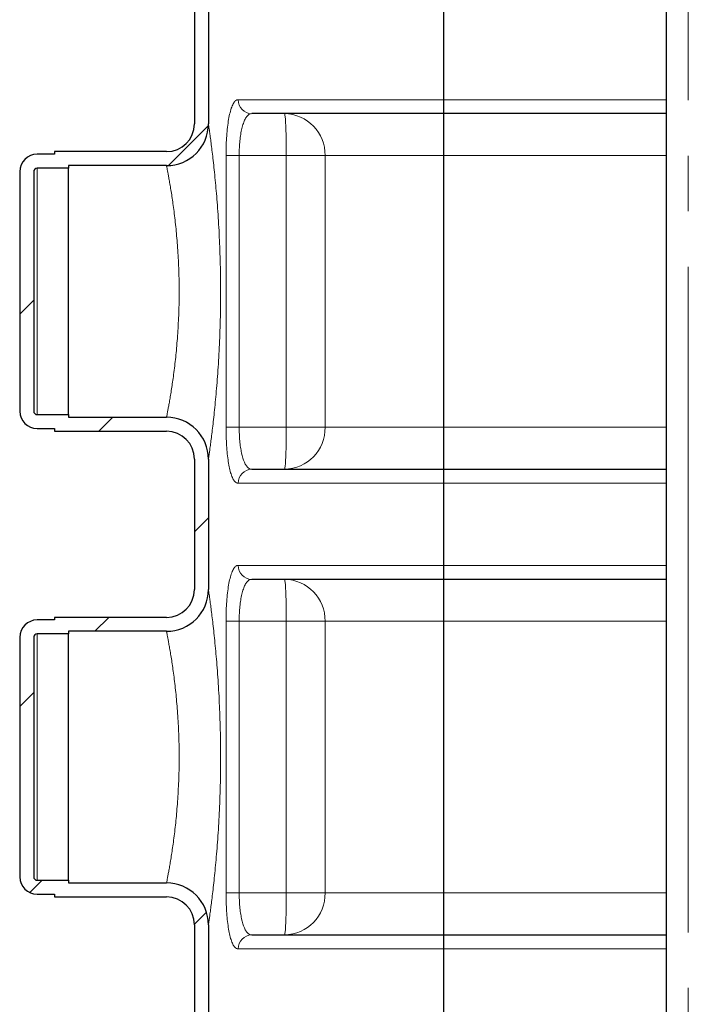
# Model space of a CAD drawing. Units: millimetres. Extents: x 0 to 1277, y 0 to 297.
# Drawn here: x 494 to 509, y 199 to 221 of the extents above; entities that cross this region are included whole.
import ezdxf

# ---------------------------------------------------------------- set-up
doc = ezdxf.new("R2010")
doc.units = ezdxf.units.MM
doc.header["$PDSIZE"] = -1
doc.linetypes.add('SLD-Mista-longa', pattern=[19.05, 15.24, -1.27, 1.27, -1.27])
doc.linetypes.add('SLD-Sólida', pattern=[0])
doc.layers.add('COTAS_', color=5, linetype='SLD-Sólida')
doc.styles.add('SLDTEXTSTYLE0', font='ARIALN.TTF', dxfattribs={"width": 0.87})
doc.dimstyles.new('SLDDIMSTYLE3', dxfattribs={"dimtxt": 2.328333, "dimasz": 3.302, "dimexe": 0, "dimexo": 0.0625, "dimgap": 0.582083, "dimtad": 1, "dimdec": 0, "dimlfac": 25, "dimrnd": 1e-09, "dimzin": 12, "dimdsep": 46, "dimtxsty": 'SLDTEXTSTYLE0', "dimsah": 1, "dimcen": 0.09, "dimadec": 0, "dimazin": 3, "dimtfac": 1, "dimtdec": 0, "dimtmove": 0, "dimatfit": 0, "dimfxl": 1, "dimfrac": 2, "dimtolj": 1, "dimtzin": 12, "dimarcsym": 0})

# ---------------------------------------------------------------- blocks, each defined once
blk = doc.blocks.new('SW_HATCH_0')
at = {"color": 0, "linetype": 'SLD-Sólida', "lineweight": 18}
for p, q in [((-0.001, -22.452), (-0.918, -23.369)), ((-4, -26.451), (-4.32, -26.771)), ((-2.189, -29.13), (-2.509, -29.45)), ((0, -31.431), (-0.32, -31.751)), ((-2.279, -33.71), (-2.599, -34.03)), ((-4, -35.431), (-4.32, -35.751)), ((-3.809, -39.73), (-4.091, -40.012)), ((-0.046, -40.457), (-0.32, -40.731))]:
    blk.add_line(p, q, dxfattribs=at)
blk = doc.blocks.new('*D135')
at = {"layer": 'COTAS_', "color": 0, "lineweight": -2, "transparency": 16777216}
for p, q in [((503.486, 223.725), (503.486, 162.548)), ((514.686, 223.725), (514.686, 162.548)), ((506.788, 162.548), (511.384, 162.548))]:
    blk.add_line(p, q, dxfattribs=at)
at = {"layer": 'COTAS_', "color": 0, "transparency": 16777216}
for points in [[(506.788, 163.098), (506.788, 161.997), (503.486, 162.548)], [(511.384, 163.098), (511.384, 161.997), (514.686, 162.548)]]:
    blk.add_solid(points, dxfattribs=at)
at = {"layer": 'Defpoints', "color": 0, "transparency": 16777216}
for p in [(503.486, 223.788), (514.686, 223.788), (514.686, 162.548)]:
    blk.add_point(p, dxfattribs=at)
at = {"layer": 'COTAS_', "color": 0, "transparency": 16777216, "insert": (509.086, 165.507), "char_height": 2.3283, "attachment_point": 2, "style": 'SLDTEXTSTYLE0'}
blk.add_mtext('\\A1;280', dxfattribs=at)

msp = doc.modelspace()

# ---------------------------------------------------------------- linework, layer by layer
at = {"color": 7, "linetype": 'SLD-Sólida', "lineweight": 25}
for p, q in [((508.578, 256.772), (508.578, 184.779)), ((497.786, 221.798), (497.786, 218.818)), ((498.106, 221.798), (498.106, 218.818)), ((499.846, 219.048), (499.097, 219.048)), ((508.578, 219.048), (499.846, 219.048)), ((494.586, 218.118), (494.186, 218.118)), ((494.586, 218.178), (494.586, 218.118)), ((497.146, 218.178), (494.586, 218.178)), ((494.906, 217.798), (494.186, 217.798)), ((497.146, 217.858), (494.906, 217.858)), ((494.906, 217.858), (494.906, 217.798)), ((494.906, 212.158), (494.906, 217.798)), ((493.786, 217.718), (493.786, 212.238)), ((494.106, 217.718), (494.106, 212.238)), ((494.186, 212.158), (494.906, 212.158)), ((494.906, 212.158), (494.906, 212.098)), ((494.906, 212.098), (497.146, 212.098)), ((494.186, 211.838), (494.586, 211.838)), ((494.586, 211.838), (494.586, 211.778)), ((494.586, 211.778), (497.146, 211.778)), ((497.786, 211.138), (497.786, 208.158)), ((498.106, 211.138), (498.106, 208.158)), ((499.097, 210.908), (499.846, 210.908)), ((499.846, 210.908), (508.578, 210.908)), ((499.846, 208.388), (499.097, 208.388)), ((508.578, 208.388), (499.846, 208.388)), ((494.586, 207.458), (494.186, 207.458)), ((494.586, 207.518), (494.586, 207.458)), ((497.146, 207.518), (494.586, 207.518)), ((494.906, 207.138), (494.186, 207.138)), ((497.146, 207.198), (494.906, 207.198)), ((494.906, 207.198), (494.906, 207.138)), ((494.906, 201.498), (494.906, 207.138)), ((493.786, 207.058), (493.786, 201.578)), ((494.106, 207.058), (494.106, 201.578)), ((494.186, 201.498), (494.906, 201.498)), ((494.906, 201.498), (494.906, 201.438)), ((494.906, 201.438), (497.146, 201.438)), ((494.186, 201.178), (494.586, 201.178)), ((494.586, 201.178), (494.586, 201.118)), ((494.586, 201.118), (497.146, 201.118)), ((497.786, 200.478), (497.786, 197.458)), ((498.106, 200.478), (498.106, 197.458)), ((499.097, 200.248), (499.846, 200.248)), ((499.846, 200.248), (508.578, 200.248))]:
    msp.add_line(p, q, dxfattribs=at)
at = {"color": 8, "linetype": 'SLD-Sólida', "lineweight": 18}
for p, q in [((498.785, 219.368), (508.578, 219.368)), ((498.509, 218.088), (498.509, 211.868)), ((498.509, 218.088), (498.81, 218.088)), ((498.81, 211.868), (498.81, 218.088)), ((498.81, 218.088), (499.888, 218.088)), ((499.888, 218.088), (499.888, 211.868)), ((499.888, 218.088), (500.777, 218.088)), ((500.777, 211.868), (500.777, 218.088)), ((500.777, 218.088), (508.578, 218.088)), ((494.186, 212.158), (494.186, 217.798)), ((498.509, 211.868), (498.81, 211.868)), ((499.888, 211.868), (498.81, 211.868)), ((500.777, 211.868), (499.888, 211.868)), ((508.578, 211.868), (500.777, 211.868)), ((498.785, 210.588), (508.578, 210.588)), ((498.785, 208.708), (508.578, 208.708)), ((498.509, 207.428), (498.509, 201.208)), ((498.509, 207.428), (498.81, 207.428)), ((498.81, 201.208), (498.81, 207.428)), ((498.81, 207.428), (499.888, 207.428)), ((499.888, 207.428), (499.888, 201.208)), ((499.888, 207.428), (500.777, 207.428)), ((500.777, 201.208), (500.777, 207.428)), ((500.777, 207.428), (508.578, 207.428)), ((494.186, 201.498), (494.186, 207.138)), ((498.509, 201.208), (498.81, 201.208)), ((499.888, 201.208), (498.81, 201.208)), ((500.777, 201.208), (499.888, 201.208)), ((508.578, 201.208), (500.777, 201.208)), ((498.785, 199.928), (508.578, 199.928))]:
    msp.add_line(p, q, dxfattribs=at)
at = {"color": 8, "linetype": 'SLD-Sólida', "lineweight": 18, "flags": 128}
for points in [[(499.846, 219.048), (499.851, 219.04), (499.857, 219.015), (499.862, 218.975), (499.867, 218.919), (499.871, 218.849), (499.875, 218.767), (499.879, 218.672), (499.882, 218.568), (499.884, 218.455), (499.886, 218.336), (499.887, 218.213), (499.888, 218.088)], [(499.846, 210.908), (499.851, 210.916), (499.857, 210.94), (499.862, 210.981), (499.867, 211.036), (499.871, 211.106), (499.875, 211.189), (499.879, 211.283), (499.882, 211.388), (499.884, 211.5), (499.886, 211.619), (499.887, 211.742), (499.888, 211.868)], [(499.846, 208.388), (499.851, 208.38), (499.857, 208.355), (499.862, 208.315), (499.867, 208.259), (499.871, 208.189), (499.875, 208.107), (499.879, 208.012), (499.882, 207.908), (499.884, 207.795), (499.886, 207.676), (499.887, 207.553), (499.888, 207.428)], [(499.846, 200.248), (499.851, 200.256), (499.857, 200.28), (499.862, 200.321), (499.867, 200.376), (499.871, 200.446), (499.875, 200.529), (499.879, 200.623), (499.882, 200.728), (499.884, 200.84), (499.886, 200.959), (499.887, 201.082), (499.888, 201.208)]]:
    msp.add_lwpolyline(points, dxfattribs=at)
at = {"color": 8, "linetype": 'SLD-Sólida', "lineweight": 18}
for centre, radius, start, end in [((499.101, 219.363), 0.316, 179.2118, 269.1894), ((499.831, 218.102), 0.946, 359.1525, 89.1266), ((499.831, 211.854), 0.946, 270.8734, 0.8475), ((499.101, 210.592), 0.316, 90.8106, 180.7882), ((499.101, 208.703), 0.316, 179.2118, 269.1894), ((499.831, 207.442), 0.946, 359.1525, 89.1266), ((499.831, 201.194), 0.946, 270.8734, 0.8475), ((499.101, 199.932), 0.316, 90.8106, 180.7882)]:
    msp.add_arc(centre, radius, start, end, dxfattribs=at)
at = {"color": 7, "linetype": 'SLD-Sólida', "lineweight": 25}
for centre, radius, start, end in [((497.146, 218.818), 0.64, 270, 0), ((497.146, 218.818), 0.96, 270, 0), ((494.186, 217.718), 0.4, 90, 180), ((494.186, 217.718), 0.08, 90, 180), ((494.186, 212.238), 0.4, 180, 270), ((494.186, 212.238), 0.08, 180, 270), ((497.146, 211.138), 0.96, 0, 90), ((497.146, 211.138), 0.64, 0, 90), ((497.146, 208.158), 0.96, 270, 0), ((497.146, 208.158), 0.64, 270, 0), ((494.186, 207.058), 0.4, 90, 180), ((494.186, 207.058), 0.08, 90, 180), ((494.186, 201.578), 0.4, 180, 270), ((494.186, 201.578), 0.08, 180, 270), ((497.146, 200.478), 0.96, 0, 90), ((497.146, 200.478), 0.64, 0, 90)]:
    msp.add_arc(centre, radius, start, end, dxfattribs=at)
at = {"color": 8, "linetype": 'SLD-Sólida', "lineweight": 18}
for points, knots in [([(498.785, 219.368), (498.768, 219.364), (498.732, 219.357), (498.683, 219.298), (498.638, 219.205), (498.599, 219.077), (498.567, 218.92), (498.542, 218.741), (498.524, 218.543), (498.511, 218.325), (498.51, 218.17), (498.509, 218.088)], [0, 0, 0, 0, 0.112694, 0.225374, 0.3379, 0.450401, 0.559788, 0.669153, 0.774746, 0.880328, 1, 1, 1, 1]), ([(499.097, 219.048), (499.078, 219.045), (499.042, 219.039), (498.991, 218.996), (498.944, 218.926), (498.904, 218.83), (498.87, 218.712), (498.844, 218.578), (498.825, 218.429), (498.812, 218.265), (498.811, 218.149), (498.81, 218.088)], [0, 0, 0, 0, 0.1135479, 0.2270738, 0.3398629, 0.4526205, 0.5617634, 0.6708802, 0.7759561, 0.8810184, 1, 1, 1, 1]), ([(498.106, 211.138), (498.107, 211.143), (498.108, 211.151), (498.116, 211.209), (498.127, 211.285), (498.141, 211.389), (498.158, 211.518), (498.178, 211.67), (498.199, 211.845), (498.222, 212.044), (498.245, 212.263), (498.269, 212.501), (498.292, 212.757), (498.313, 213.03), (498.333, 213.318), (498.35, 213.615), (498.364, 213.922), (498.375, 214.24), (498.382, 214.561), (498.385, 214.882), (498.384, 215.203), (498.38, 215.525), (498.371, 215.842), (498.359, 216.149), (498.344, 216.449), (498.326, 216.74), (498.306, 217.02), (498.284, 217.284), (498.261, 217.532), (498.238, 217.765), (498.214, 217.979), (498.192, 218.169), (498.171, 218.338), (498.152, 218.485), (498.136, 218.606), (498.123, 218.699), (498.114, 218.767), (498.107, 218.81), (498.107, 218.815), (498.106, 218.818)], [0, 0, 0, 0, 0.036081, 0.06198, 0.08788, 0.114589, 0.141299, 0.167468, 0.193637, 0.220577, 0.247518, 0.274208, 0.300898, 0.328346, 0.355795, 0.38276, 0.409725, 0.43744, 0.465155, 0.491934, 0.518713, 0.546219, 0.573726, 0.60024, 0.626754, 0.653984, 0.681214, 0.707629, 0.734044, 0.761203, 0.788361, 0.814643, 0.840924, 0.868002, 0.89508, 0.920904, 0.946729, 0.973364, 1, 1, 1, 1]), ([(497.146, 217.858), (497.147, 217.856), (497.147, 217.852), (497.153, 217.822), (497.163, 217.772), (497.172, 217.725), (497.182, 217.671), (497.193, 217.611), (497.213, 217.503), (497.235, 217.376), (497.258, 217.232), (497.282, 217.074), (497.306, 216.901), (497.33, 216.714), (497.353, 216.514), (497.374, 216.307), (497.393, 216.09), (497.408, 215.864), (497.421, 215.631), (497.43, 215.395), (497.435, 215.156), (497.436, 214.913), (497.433, 214.67), (497.425, 214.43), (497.414, 214.194), (497.4, 213.961), (497.382, 213.736), (497.362, 213.522), (497.339, 213.318), (497.316, 213.124), (497.291, 212.944), (497.267, 212.781), (497.244, 212.633), (497.221, 212.5), (497.201, 212.385), (497.183, 212.289), (497.168, 212.211), (497.157, 212.153), (497.148, 212.108), (497.147, 212.101), (497.146, 212.098)], [0, 0, 0, 0, 0.026119, 0.052239, 0.079126, 0.106014, 0.106727, 0.133294, 0.159861, 0.187211, 0.214561, 0.240941, 0.267322, 0.294453, 0.321584, 0.347732, 0.37388, 0.400778, 0.427676, 0.453907, 0.480138, 0.50715, 0.534162, 0.560664, 0.587165, 0.614464, 0.641762, 0.668299, 0.694836, 0.722143, 0.74945, 0.775812, 0.802173, 0.829287, 0.8564, 0.882727, 0.909054, 0.936157, 0.96326, 1, 1, 1, 1]), ([(498.509, 211.868), (498.51, 211.797), (498.511, 211.656), (498.521, 211.45), (498.537, 211.257), (498.56, 211.08), (498.588, 210.925), (498.623, 210.794), (498.664, 210.692), (498.705, 210.628), (498.746, 210.594), (498.772, 210.59), (498.785, 210.588)], [0, 0, 0, 0, 0.1028443, 0.205694, 0.3087675, 0.4118554, 0.516306, 0.6207759, 0.7281555, 0.8355541, 0.9177751, 1, 1, 1, 1]), ([(499.097, 210.908), (499.083, 210.909), (499.056, 210.912), (499.014, 210.938), (498.971, 210.986), (498.929, 211.062), (498.893, 211.16), (498.863, 211.277), (498.839, 211.409), (498.822, 211.555), (498.812, 211.709), (498.81, 211.815), (498.81, 211.868)], [0, 0, 0, 0, 0.0829, 0.165795, 0.273613, 0.381405, 0.485787, 0.590145, 0.69281, 0.79546, 0.897733, 1, 1, 1, 1]), ([(498.785, 208.708), (498.768, 208.704), (498.732, 208.697), (498.683, 208.638), (498.638, 208.545), (498.599, 208.417), (498.567, 208.26), (498.542, 208.081), (498.524, 207.883), (498.511, 207.665), (498.51, 207.51), (498.509, 207.428)], [0, 0, 0, 0, 0.112694, 0.225374, 0.3379, 0.450401, 0.559788, 0.669153, 0.774746, 0.880328, 1, 1, 1, 1]), ([(499.097, 208.388), (499.078, 208.385), (499.042, 208.379), (498.991, 208.336), (498.944, 208.266), (498.904, 208.17), (498.87, 208.052), (498.844, 207.918), (498.825, 207.769), (498.812, 207.605), (498.811, 207.489), (498.81, 207.428)], [0, 0, 0, 0, 0.113548, 0.227074, 0.339863, 0.45262, 0.561763, 0.67088, 0.775956, 0.881018, 1, 1, 1, 1]), ([(498.106, 200.478), (498.107, 200.483), (498.108, 200.491), (498.116, 200.549), (498.127, 200.625), (498.141, 200.729), (498.158, 200.858), (498.178, 201.01), (498.199, 201.185), (498.222, 201.384), (498.245, 201.603), (498.269, 201.841), (498.292, 202.097), (498.313, 202.37), (498.333, 202.658), (498.35, 202.955), (498.364, 203.262), (498.375, 203.58), (498.382, 203.901), (498.385, 204.222), (498.384, 204.543), (498.38, 204.865), (498.371, 205.182), (498.359, 205.489), (498.344, 205.789), (498.326, 206.08), (498.306, 206.36), (498.284, 206.624), (498.261, 206.872), (498.238, 207.105), (498.214, 207.319), (498.192, 207.509), (498.171, 207.678), (498.152, 207.825), (498.136, 207.946), (498.123, 208.039), (498.114, 208.107), (498.107, 208.15), (498.107, 208.155), (498.106, 208.158)], [0, 0, 0, 0, 0.036081, 0.06198, 0.08788, 0.114589, 0.141299, 0.167468, 0.193637, 0.220577, 0.247518, 0.274208, 0.300898, 0.328346, 0.355795, 0.38276, 0.409725, 0.43744, 0.465155, 0.491934, 0.518713, 0.546219, 0.573726, 0.60024, 0.626754, 0.653984, 0.681214, 0.707629, 0.734044, 0.761203, 0.788361, 0.814643, 0.840924, 0.868002, 0.89508, 0.920904, 0.946729, 0.973364, 1, 1, 1, 1]), ([(497.146, 207.198), (497.147, 207.196), (497.147, 207.192), (497.153, 207.162), (497.163, 207.112), (497.172, 207.065), (497.182, 207.011), (497.193, 206.951), (497.213, 206.843), (497.235, 206.716), (497.258, 206.572), (497.282, 206.414), (497.306, 206.241), (497.33, 206.054), (497.353, 205.854), (497.374, 205.647), (497.393, 205.43), (497.408, 205.204), (497.421, 204.971), (497.43, 204.735), (497.435, 204.496), (497.436, 204.253), (497.433, 204.01), (497.425, 203.77), (497.414, 203.534), (497.4, 203.301), (497.382, 203.076), (497.362, 202.862), (497.339, 202.658), (497.316, 202.464), (497.291, 202.284), (497.267, 202.121), (497.244, 201.973), (497.221, 201.84), (497.201, 201.725), (497.183, 201.629), (497.168, 201.551), (497.157, 201.493), (497.148, 201.448), (497.147, 201.441), (497.146, 201.438)], [0, 0, 0, 0, 0.026119, 0.052239, 0.079126, 0.106014, 0.106727, 0.133294, 0.159861, 0.187211, 0.214561, 0.240941, 0.267322, 0.294453, 0.321584, 0.347732, 0.37388, 0.400778, 0.427676, 0.453907, 0.480138, 0.50715, 0.534162, 0.560664, 0.587165, 0.614464, 0.641762, 0.668299, 0.694836, 0.722143, 0.74945, 0.775812, 0.802173, 0.829287, 0.8564, 0.882727, 0.909054, 0.936157, 0.96326, 1, 1, 1, 1]), ([(498.509, 201.208), (498.51, 201.137), (498.511, 200.996), (498.521, 200.79), (498.537, 200.597), (498.56, 200.42), (498.588, 200.265), (498.623, 200.134), (498.664, 200.032), (498.705, 199.968), (498.746, 199.934), (498.772, 199.93), (498.785, 199.928)], [0, 0, 0, 0, 0.102844, 0.205694, 0.308768, 0.411855, 0.516306, 0.620776, 0.728156, 0.835554, 0.917775, 1, 1, 1, 1]), ([(499.097, 200.248), (499.083, 200.249), (499.056, 200.252), (499.014, 200.278), (498.971, 200.326), (498.929, 200.402), (498.893, 200.5), (498.863, 200.617), (498.839, 200.749), (498.822, 200.895), (498.812, 201.049), (498.81, 201.155), (498.81, 201.208)], [0, 0, 0, 0, 0.0829, 0.165795, 0.273613, 0.381405, 0.485787, 0.590145, 0.69281, 0.79546, 0.897733, 1, 1, 1, 1])]:
    msp.add_open_spline(points, degree=3, knots=knots, dxfattribs=at)
at = {"layer": 'COTAS_', "linetype": 'SLD-Mista-longa', "lineweight": 18}
msp.add_line((509.086, 181.255), (509.086, 259.36), dxfattribs=at)

# ---------------------------------------------------------------- block references
at = {"color": 5, "linetype": 'SLD-Sólida', "lineweight": 18}
msp.add_blockref('SW_HATCH_0', (498.106, 241.228), dxfattribs=at)

# ---------------------------------------------------------------- dimensions: what is measured, and where the dimension line sits
at = {"layer": 'COTAS_'}
dim = msp.add_linear_dim(base=(514.686, 162.548), p1=(503.486, 223.788), p2=(514.686, 223.788), dimstyle='SLDDIMSTYLE3', dxfattribs=at)
dim.commit()
dim.dimension.update_dxf_attribs({"geometry": '*D135', "text_midpoint": (509.086, 162.548), "dimtype": 160})

doc.saveas('drawing.dxf')
